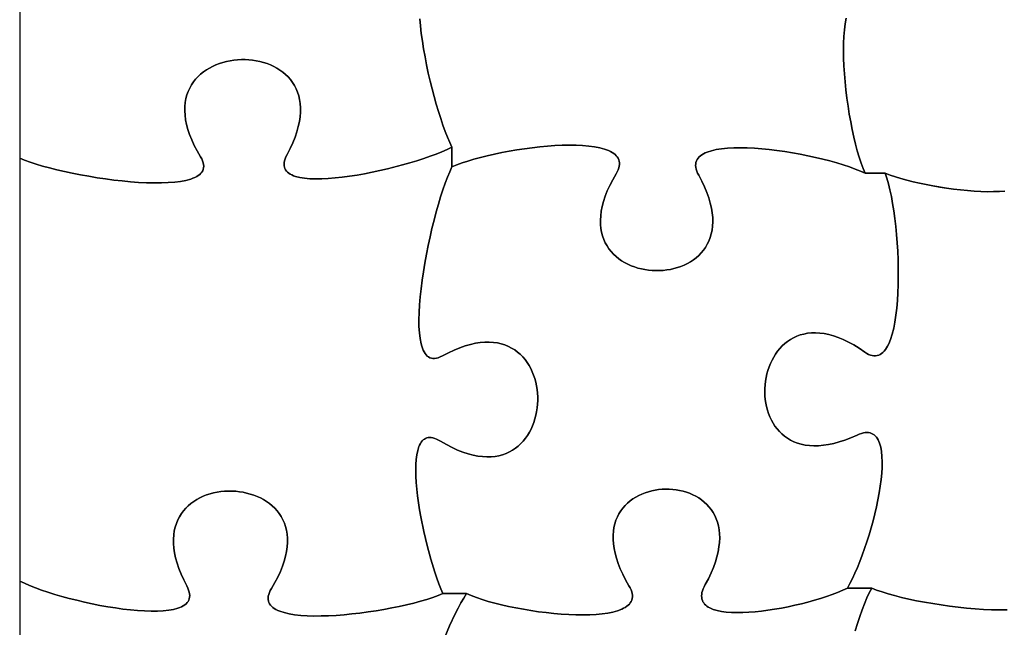
# Model space of a CAD drawing. Units: millimetres. Extents: x 0 to 10, y 0 to 10.
# Drawn here: x 0 to 2.3, y 5.9 to 7.3 of the extents above; entities that cross this region are included whole.
import ezdxf

# ---------------------------------------------------------------- set-up
doc = ezdxf.new("R2010")
doc.units = ezdxf.units.MM

msp = doc.modelspace()

# ---------------------------------------------------------------- linework, layer by layer
at = {"flags": 128}
for points in [[(0.000007, 8), (0.000007, 7)], [(1.021576, 6.979278), (1.032909, 6.98403), (1.045438, 6.98869), (1.05905, 6.993235), (1.07363, 6.997638), (1.089064, 7.001876), (1.105236, 7.005924), (1.122033, 7.009756), (1.139339, 7.013347), (1.157039, 7.016674), (1.17502, 7.01971), (1.193167, 7.022432), (1.211364, 7.024814), (1.229498, 7.026831), (1.247454, 7.028459), (1.265117, 7.029673), (1.282372, 7.030448), (1.299104, 7.030759), (1.3152, 7.030581), (1.330545, 7.029889), (1.345023, 7.028659), (1.358521, 7.026865), (1.370923, 7.024483), (1.382115, 7.021489), (1.391983, 7.017856), (1.396384, 7.015793), (1.400411, 7.01356), (1.404049, 7.011156), (1.407285, 7.008577), (1.410104, 7.00582), (1.412491, 7.002882), (1.414432, 6.999759), (1.415914, 6.996449), (1.41692, 6.992948), (1.417438, 6.989254), (1.417453, 6.985363), (1.416951, 6.981272), (1.415916, 6.976978), (1.414336, 6.972478), (1.412195, 6.967769), (1.409479, 6.962847), (1.401584, 6.948981), (1.394718, 6.935543), (1.388848, 6.922534), (1.38394, 6.909954), (1.379963, 6.897804), (1.376883, 6.886084), (1.374667, 6.874795), (1.373282, 6.863937), (1.372695, 6.853511), (1.372873, 6.843517), (1.373783, 6.833956), (1.375393, 6.824828), (1.377669, 6.816134), (1.380578, 6.807874), (1.384087, 6.800049), (1.388164, 6.79266), (1.392775, 6.785706), (1.397887, 6.779189), (1.403468, 6.773108), (1.409485, 6.767465), (1.415903, 6.76226), (1.422692, 6.757493), (1.429817, 6.753165), (1.437245, 6.749276), (1.444944, 6.745827), (1.452881, 6.742819), (1.461022, 6.740251), (1.469335, 6.738125), (1.477787, 6.736441), (1.486344, 6.735199), (1.494974, 6.7344), (1.503644, 6.734045), (1.512321, 6.734134), (1.520972, 6.734667), (1.529563, 6.735645), (1.538063, 6.737068), (1.546437, 6.738938), (1.554653, 6.741254), (1.562679, 6.744017), (1.57048, 6.747227), (1.578024, 6.750886), (1.585279, 6.754993), (1.592211, 6.759549), (1.598786, 6.764554), (1.604973, 6.77001), (1.610739, 6.775916), (1.616049, 6.782273), (1.620872, 6.789082), (1.625174, 6.796342), (1.628922, 6.804056), (1.632084, 6.812222), (1.634626, 6.820842), (1.636515, 6.829916), (1.637719, 6.839445), (1.638204, 6.849429), (1.637938, 6.859868), (1.636888, 6.870764), (1.63502, 6.882116), (1.632301, 6.893926), (1.628699, 6.906193), (1.624181, 6.918918), (1.618714, 6.932102), (1.612264, 6.945745), (1.604799, 6.959847), (1.602239, 6.96485), (1.600255, 6.969623), (1.598832, 6.97417), (1.597955, 6.978493), (1.59761, 6.982598), (1.597782, 6.986486), (1.598457, 6.990162), (1.599621, 6.99363), (1.601258, 6.996892), (1.603355, 6.999953), (1.605897, 7.002816), (1.60887, 7.005484), (1.612258, 7.007962), (1.616048, 7.010252), (1.620226, 7.012358), (1.624776, 7.014283), (1.634937, 7.017608), (1.646416, 7.020255), (1.659096, 7.022251), (1.672862, 7.023625), (1.687598, 7.024406), (1.70319, 7.024622), (1.71952, 7.024301), (1.736474, 7.023472), (1.753935, 7.022163), (1.771789, 7.020403), (1.789919, 7.01822), (1.808209, 7.015642), (1.826545, 7.012698), (1.844809, 7.009416), (1.862888, 7.005825), (1.880664, 7.001953), (1.898022, 6.997828), (1.914847, 6.993478), (1.931023, 6.988933), (1.946435, 6.984221), (1.960965, 6.979369), (1.9745, 6.974407), (1.986923, 6.969362), (1.998118, 6.964264), (1.99336, 6.975659), (1.988697, 6.988378), (1.984155, 7.0023), (1.979758, 7.0173), (1.975531, 7.033255), (1.971498, 7.050043), (1.967684, 7.06754), (1.964113, 7.085623), (1.96081, 7.10417), (1.957799, 7.123056), (1.955105, 7.142159), (1.952753, 7.161356), (1.950767, 7.180524), (1.949172, 7.199539), (1.947992, 7.218279), (1.947252, 7.23662), (1.946976, 7.254439), (1.947189, 7.271613), (1.947916, 7.28802), (1.949181, 7.303535), (1.951008, 7.318036), (1.953423, 7.3314)], [(1.953423, 7.3314), (1.951008, 7.318036), (1.949181, 7.303535), (1.947916, 7.28802), (1.947189, 7.271613), (1.946976, 7.254439), (1.947252, 7.23662), (1.947992, 7.218279), (1.949172, 7.199539), (1.950767, 7.180524), (1.952753, 7.161356), (1.955105, 7.142159), (1.957799, 7.123056), (1.96081, 7.10417), (1.964113, 7.085623), (1.967684, 7.06754), (1.971498, 7.050043), (1.975531, 7.033255), (1.979758, 7.0173), (1.984155, 7.0023), (1.988697, 6.988378), (1.99336, 6.975659), (1.998118, 6.964264), (2.045965, 6.964264)], [(0.000007, 7), (0.0115, 6.995311), (0.024407, 6.990631), (0.038601, 6.985991), (0.05395, 6.98142), (0.070326, 6.976948), (0.087598, 6.972605), (0.105639, 6.968421), (0.124318, 6.964427), (0.143506, 6.960651), (0.163073, 6.957125), (0.18289, 6.953877), (0.202827, 6.950939), (0.222755, 6.948339), (0.242546, 6.946108), (0.262068, 6.944276), (0.281193, 6.942873), (0.299791, 6.941929), (0.317733, 6.941473), (0.334889, 6.941536), (0.351131, 6.942148), (0.366328, 6.943339), (0.38035, 6.945138), (0.39307, 6.947575), (0.404357, 6.950682), (0.409422, 6.952495), (0.414081, 6.954486), (0.418317, 6.95666), (0.422114, 6.959019), (0.425455, 6.961569), (0.428325, 6.964311), (0.430707, 6.967251), (0.432586, 6.970391), (0.433945, 6.973736), (0.434767, 6.977289), (0.435037, 6.981055), (0.434738, 6.985036), (0.433855, 6.989237), (0.432371, 6.993661), (0.430269, 6.998312), (0.427535, 7.003194), (0.41951, 7.016983), (0.41253, 7.030353), (0.406564, 7.043305), (0.401576, 7.055837), (0.397534, 7.067949), (0.394405, 7.07964), (0.392155, 7.090909), (0.39075, 7.101755), (0.390158, 7.112178), (0.390344, 7.122176), (0.391277, 7.131749), (0.392921, 7.140895), (0.395244, 7.149615), (0.398212, 7.157906), (0.401793, 7.165769), (0.405952, 7.173203), (0.410656, 7.180206), (0.415872, 7.186777), (0.421567, 7.192917), (0.427706, 7.198624), (0.434258, 7.203897), (0.441188, 7.208735), (0.448463, 7.213138), (0.456049, 7.217105), (0.463914, 7.220635), (0.472023, 7.223726), (0.480344, 7.226379), (0.488843, 7.228592), (0.497487, 7.230365), (0.506242, 7.231696), (0.515075, 7.232585), (0.523953, 7.233031), (0.532842, 7.233033), (0.541709, 7.232591), (0.55052, 7.231703), (0.559242, 7.230368), (0.567842, 7.228587), (0.576286, 7.226357), (0.584541, 7.223678), (0.592574, 7.22055), (0.600351, 7.216971), (0.607838, 7.21294), (0.615003, 7.208457), (0.621813, 7.203522), (0.628232, 7.198132), (0.634229, 7.192287), (0.63977, 7.185987), (0.644822, 7.17923), (0.64935, 7.172015), (0.653323, 7.164343), (0.656706, 7.156211), (0.659465, 7.14762), (0.661569, 7.138568), (0.662983, 7.129054), (0.663673, 7.119078), (0.663607, 7.108639), (0.662751, 7.097736), (0.661072, 7.086368), (0.658537, 7.074533), (0.655111, 7.062233), (0.650762, 7.049465), (0.645456, 7.036228), (0.63916, 7.022523), (0.63184, 7.008347), (0.629329, 7.003333), (0.627385, 6.99858), (0.625995, 6.994083), (0.625143, 6.989838), (0.624817, 6.985841), (0.625002, 6.982087), (0.625683, 6.978572), (0.626846, 6.975291), (0.628477, 6.972239), (0.630561, 6.969412), (0.633085, 6.966806), (0.636034, 6.964416), (0.639394, 6.962237), (0.643151, 6.960265), (0.64729, 6.958496), (0.651797, 6.956924), (0.661859, 6.954357), (0.673221, 6.952527), (0.685771, 6.951399), (0.699395, 6.950936), (0.713977, 6.951103), (0.729405, 6.951862), (0.745563, 6.953178), (0.762339, 6.955016), (0.779617, 6.957338), (0.797284, 6.960108), (0.815226, 6.963291), (0.833329, 6.966851), (0.851478, 6.970751), (0.86956, 6.974954), (0.905065, 6.98413), (0.92226, 6.98903), (0.938932, 6.99409), (0.954965, 6.999273), (0.970247, 7.004543), (0.984664, 7.009865), (0.9981, 7.015202), (1.010442, 7.020518), (1.021576, 7.025778), (1.016349, 7.036989), (1.011041, 7.049515), (1.005689, 7.063233), (1.000332, 7.078023), (0.995007, 7.093762), (0.989752, 7.110331), (0.984603, 7.127607), (0.979599, 7.14547), (0.970175, 7.182469), (0.96583, 7.201363), (0.96178, 7.220358), (0.958063, 7.239333), (0.954715, 7.258167), (0.951775, 7.276739), (0.94928, 7.294927), (0.947267, 7.31261), (0.945775, 7.329667)], [(0.945775, 7.329667), (0.947267, 7.31261), (0.94928, 7.294927), (0.951775, 7.276739), (0.954715, 7.258167), (0.958063, 7.239333), (0.96178, 7.220358), (0.96583, 7.201363), (0.970175, 7.182469), (0.979599, 7.14547), (0.984603, 7.127607), (0.989752, 7.110331), (0.995007, 7.093762), (1.000332, 7.078023), (1.005689, 7.063233), (1.011041, 7.049515), (1.016349, 7.036989), (1.021576, 7.025778), (1.021576, 6.979278)], [(0.000007, 6), (0.011133, 5.994713), (0.023496, 5.989405), (0.03698, 5.984111), (0.051469, 5.978864), (0.066848, 5.973698), (0.083, 5.968647), (0.09981, 5.963745), (0.117163, 5.959025), (0.134941, 5.954522), (0.153029, 5.950268), (0.171312, 5.946299), (0.189673, 5.942648), (0.207996, 5.939348), (0.226167, 5.936434), (0.244069, 5.933939), (0.261585, 5.931898), (0.278601, 5.930343), (0.295, 5.929309), (0.310667, 5.92883), (0.325485, 5.92894), (0.339339, 5.929672), (0.352113, 5.93106), (0.363692, 5.933138), (0.373958, 5.935939), (0.378563, 5.937622), (0.382797, 5.939499), (0.386645, 5.941573), (0.390093, 5.94385), (0.393125, 5.946333), (0.395729, 5.949026), (0.397888, 5.951935), (0.39959, 5.955062), (0.400818, 5.958412), (0.40156, 5.96199), (0.401799, 5.9658), (0.401523, 5.969846), (0.400716, 5.974132), (0.399363, 5.978662), (0.397451, 5.983441), (0.394965, 5.988472), (0.387707, 6.00268), (0.381463, 6.016413), (0.376202, 6.029674), (0.37189, 6.042461), (0.368494, 6.054778), (0.365981, 6.066623), (0.364317, 6.078), (0.363469, 6.088908), (0.363405, 6.099348), (0.36409, 6.109323), (0.365492, 6.118831), (0.367578, 6.127875), (0.370314, 6.136456), (0.373667, 6.144574), (0.377605, 6.15223), (0.382093, 6.159426), (0.387099, 6.166163), (0.39259, 6.17244), (0.398531, 6.178261), (0.404891, 6.183624), (0.411636, 6.188532), (0.418733, 6.192985), (0.426148, 6.196985), (0.433849, 6.200532), (0.441802, 6.203627), (0.449974, 6.206272), (0.458332, 6.208466), (0.466842, 6.210212), (0.475472, 6.211511), (0.484189, 6.212362), (0.492959, 6.212768), (0.501748, 6.212729), (0.510525, 6.212246), (0.519255, 6.211321), (0.527905, 6.209953), (0.536443, 6.208145), (0.544835, 6.205897), (0.553048, 6.20321), (0.561048, 6.200085), (0.568803, 6.196523), (0.57628, 6.192525), (0.583444, 6.188092), (0.590264, 6.183226), (0.596705, 6.177926), (0.602735, 6.172194), (0.608321, 6.166032), (0.613429, 6.159439), (0.618026, 6.152418), (0.622079, 6.144968), (0.625554, 6.137091), (0.62842, 6.128788), (0.630641, 6.12006), (0.632186, 6.110908), (0.633021, 6.101333), (0.633112, 6.091336), (0.632428, 6.080918), (0.630934, 6.070079), (0.628597, 6.058821), (0.625384, 6.047146), (0.621262, 6.035052), (0.616198, 6.022543), (0.610159, 6.009619), (0.603111, 5.99628), (0.595021, 5.982528), (0.592248, 5.977653), (0.590079, 5.972996), (0.588497, 5.968553), (0.587487, 5.964322), (0.587034, 5.960298), (0.587124, 5.956479), (0.58774, 5.95286), (0.588868, 5.94944), (0.590493, 5.946214), (0.592598, 5.943179), (0.59517, 5.940332), (0.598193, 5.937669), (0.601651, 5.935188), (0.605531, 5.932884), (0.609815, 5.930754), (0.61449, 5.928795), (0.624949, 5.925378), (0.636787, 5.922604), (0.649883, 5.920447), (0.664114, 5.91888), (0.67936, 5.917877), (0.695499, 5.917411), (0.71241, 5.917454), (0.72997, 5.917981), (0.74806, 5.918964), (0.766557, 5.920377), (0.78534, 5.922193), (0.804287, 5.924384), (0.823277, 5.926926), (0.842189, 5.929789), (0.860901, 5.932949), (0.879292, 5.936377), (0.897241, 5.940048), (0.914625, 5.943934), (0.931324, 5.948009), (0.947215, 5.952246), (0.962179, 5.956618), (0.976092, 5.961099), (0.988835, 5.965661), (1.000285, 5.970278), (0.995529, 5.981559), (0.990739, 5.993886), (0.985948, 6.007156), (0.981189, 6.021263), (0.971898, 6.051569), (0.963132, 6.083967), (0.955153, 6.117618), (0.948226, 6.151685), (0.94524, 6.168612), (0.942615, 6.185328), (0.940385, 6.201729), (0.938583, 6.21771), (0.937242, 6.233166), (0.936396, 6.247993), (0.936076, 6.262085), (0.936316, 6.275338), (0.937148, 6.287647), (0.938607, 6.298907), (0.940725, 6.309013), (0.943535, 6.317862), (0.945209, 6.321781), (0.947069, 6.325347), (0.949119, 6.328546), (0.951362, 6.331365), (0.953803, 6.33379), (0.956445, 6.335809), (0.959294, 6.337409), (0.962353, 6.338577), (0.965626, 6.339299), (0.969117, 6.339562), (0.972831, 6.339354), (0.976772, 6.338661), (0.980943, 6.33747), (0.985349, 6.335768), (0.989994, 6.333541), (0.994882, 6.330778), (1.008703, 6.322808), (1.022102, 6.31588), (1.035078, 6.309958), (1.047631, 6.305011), (1.059759, 6.301004), (1.071462, 6.297905), (1.08274, 6.29568), (1.093592, 6.294297), (1.104016, 6.29372), (1.114012, 6.293919), (1.123581, 6.294858), (1.13272, 6.296506), (1.141429, 6.298828), (1.149707, 6.301791), (1.157555, 6.305363), (1.16497, 6.309509), (1.171953, 6.314197), (1.178502, 6.319393), (1.184617, 6.325065), (1.190298, 6.331178), (1.195543, 6.3377), (1.200352, 6.344597), (1.204723, 6.351836), (1.208658, 6.359384), (1.212154, 6.367207), (1.215211, 6.375272), (1.217828, 6.383547), (1.220005, 6.391997), (1.221741, 6.400589), (1.223035, 6.409291), (1.223887, 6.418069), (1.224295, 6.426889), (1.22426, 6.435718), (1.223779, 6.444524), (1.222854, 6.453273), (1.221482, 6.461931), (1.219664, 6.470465), (1.217399, 6.478842), (1.214685, 6.487029), (1.211522, 6.494993), (1.20791, 6.5027), (1.203848, 6.510117), (1.199335, 6.51721), (1.19437, 6.523947), (1.188952, 6.530294), (1.183082, 6.536219), (1.176758, 6.541686), (1.16998, 6.546664), (1.162746, 6.55112), (1.155056, 6.555019), (1.14691, 6.558329), (1.138307, 6.561016), (1.129246, 6.563047), (1.119726, 6.564389), (1.109747, 6.565008), (1.099307, 6.564872), (1.088407, 6.563947), (1.077046, 6.562199), (1.065222, 6.559596), (1.052935, 6.556104), (1.040185, 6.55169), (1.026971, 6.546321), (1.013291, 6.539963), (0.999146, 6.532583), (0.994146, 6.530091), (0.989415, 6.528249), (0.984946, 6.52704), (0.980737, 6.526446), (0.976781, 6.526451), (0.973075, 6.527038), (0.969613, 6.52819), (0.966391, 6.529891), (0.963403, 6.532123), (0.960646, 6.534869), (0.958114, 6.538113), (0.955803, 6.541838), (0.953707, 6.546027), (0.951823, 6.550663), (0.950145, 6.555728), (0.948668, 6.561207), (0.946301, 6.573338), (0.944683, 6.586918), (0.943776, 6.601814), (0.943542, 6.61789), (0.943943, 6.635011), (0.94494, 6.653042), (0.946497, 6.671849), (0.948575, 6.691295), (0.951135, 6.711246), (0.95414, 6.731568), (0.957551, 6.752124), (0.961331, 6.77278), (0.965441, 6.7934), (0.969844, 6.813851), (0.974501, 6.833996), (0.979374, 6.853701), (0.984426, 6.87283), (0.989617, 6.891248), (0.994911, 6.908822), (1.000268, 6.925414), (1.005652, 6.940891), (1.011023, 6.955118), (1.016344, 6.967958), (1.021576, 6.979278), (1.021576, 7.025778), (1.010442, 7.020518), (0.9981, 7.015202), (0.984664, 7.009865), (0.970247, 7.004543), (0.954965, 6.999273), (0.938932, 6.99409), (0.92226, 6.98903), (0.905065, 6.98413), (0.88746, 6.979426), (0.86956, 6.974954), (0.851478, 6.970751), (0.833329, 6.966851), (0.815226, 6.963291), (0.797284, 6.960108), (0.779617, 6.957338), (0.762339, 6.955016), (0.745563, 6.953178), (0.729405, 6.951862), (0.713977, 6.951103), (0.699395, 6.950936), (0.685771, 6.951399), (0.673221, 6.952527), (0.661859, 6.954357), (0.651797, 6.956924), (0.64729, 6.958496), (0.643151, 6.960265), (0.639394, 6.962237), (0.636034, 6.964416), (0.633085, 6.966806), (0.630561, 6.969412), (0.628477, 6.972239), (0.626846, 6.975291), (0.625683, 6.978572), (0.625002, 6.982087), (0.624817, 6.985841), (0.625143, 6.989838), (0.625995, 6.994083), (0.627385, 6.99858), (0.629329, 7.003333), (0.63184, 7.008347), (0.63916, 7.022523), (0.645456, 7.036228), (0.650762, 7.049465), (0.655111, 7.062233), (0.658537, 7.074533), (0.661072, 7.086368), (0.662751, 7.097736), (0.663607, 7.108639), (0.663673, 7.119078), (0.662983, 7.129054), (0.661569, 7.138568), (0.659465, 7.14762), (0.656706, 7.156211), (0.653323, 7.164343), (0.64935, 7.172015), (0.644822, 7.17923), (0.63977, 7.185987), (0.634229, 7.192287), (0.628232, 7.198132), (0.621813, 7.203522), (0.615003, 7.208457), (0.607838, 7.21294), (0.600351, 7.216971), (0.592574, 7.22055), (0.584541, 7.223678), (0.576286, 7.226357), (0.567842, 7.228587), (0.559242, 7.230368), (0.55052, 7.231703), (0.541709, 7.232591), (0.532842, 7.233033), (0.523953, 7.233031), (0.515075, 7.232585), (0.506242, 7.231696), (0.497487, 7.230365), (0.488843, 7.228592), (0.480344, 7.226379), (0.472023, 7.223726), (0.463914, 7.220635), (0.456049, 7.217105), (0.448463, 7.213138), (0.441188, 7.208735), (0.434258, 7.203897), (0.427706, 7.198624), (0.421567, 7.192917), (0.415872, 7.186777), (0.410656, 7.180206), (0.405952, 7.173203), (0.401793, 7.165769), (0.398212, 7.157906), (0.395244, 7.149615), (0.392921, 7.140895), (0.391277, 7.131749), (0.390344, 7.122176), (0.390158, 7.112178), (0.39075, 7.101755), (0.392155, 7.090909), (0.394405, 7.07964), (0.397534, 7.067949), (0.401576, 7.055837), (0.406564, 7.043305), (0.41253, 7.030353), (0.41951, 7.016983), (0.427535, 7.003194), (0.430269, 6.998312), (0.432371, 6.993661), (0.433855, 6.989237), (0.434738, 6.985036), (0.435037, 6.981055), (0.434767, 6.977289), (0.433945, 6.973736), (0.432586, 6.970391), (0.430707, 6.967251), (0.428325, 6.964311), (0.425455, 6.961569), (0.422114, 6.959019), (0.418317, 6.95666), (0.414081, 6.954486), (0.409422, 6.952495), (0.404357, 6.950682), (0.39307, 6.947575), (0.38035, 6.945138), (0.366328, 6.943339), (0.351131, 6.942148), (0.334889, 6.941536), (0.317733, 6.941473), (0.299791, 6.941929), (0.281193, 6.942873), (0.262068, 6.944276), (0.242546, 6.946108), (0.222755, 6.948339), (0.202827, 6.950939), (0.18289, 6.953877), (0.163073, 6.957125), (0.143506, 6.960651), (0.124318, 6.964427), (0.105639, 6.968421), (0.087598, 6.972605), (0.070326, 6.976948), (0.05395, 6.98142), (0.038601, 6.985991), (0.024407, 6.990631), (0.0115, 6.995311), (0.000007, 7), (0.000007, 6)], [(1.055715, 5.970278), (1.067035, 5.965525), (1.079531, 5.960876), (1.093092, 5.956356), (1.107604, 5.951987), (1.122954, 5.947795), (1.139028, 5.943802), (1.155713, 5.940034), (1.172896, 5.936515), (1.190464, 5.933267), (1.208302, 5.930315), (1.226299, 5.927684), (1.24434, 5.925397), (1.262312, 5.923478), (1.280103, 5.921952), (1.297598, 5.920842), (1.314684, 5.920172), (1.331249, 5.919966), (1.347178, 5.920249), (1.362359, 5.921044), (1.376678, 5.922376), (1.390022, 5.924267), (1.402278, 5.926744), (1.413332, 5.929828), (1.423071, 5.933545), (1.427412, 5.935649), (1.431382, 5.937919), (1.434966, 5.940359), (1.438151, 5.942973), (1.440922, 5.945762), (1.443265, 5.948731), (1.445166, 5.951882), (1.446611, 5.955218), (1.447586, 5.958742), (1.448076, 5.962457), (1.448067, 5.966367), (1.447546, 5.970473), (1.446498, 5.97478), (1.444908, 5.97929), (1.442763, 5.984006), (1.440049, 5.988931), (1.432153, 6.002803), (1.425264, 6.016245), (1.41935, 6.029259), (1.414378, 6.041841), (1.410316, 6.053993), (1.407133, 6.065714), (1.404795, 6.077004), (1.40327, 6.087861), (1.402526, 6.098285), (1.402531, 6.108277), (1.403253, 6.117835), (1.404659, 6.126959), (1.406717, 6.135648), (1.409395, 6.143903), (1.41266, 6.151722), (1.41648, 6.159105), (1.420823, 6.166051), (1.425657, 6.172561), (1.430949, 6.178634), (1.436667, 6.184268), (1.442779, 6.189465), (1.449253, 6.194222), (1.456055, 6.198541), (1.463155, 6.202419), (1.470519, 6.205858), (1.478116, 6.208856), (1.485913, 6.211412), (1.493878, 6.213528), (1.501979, 6.215201), (1.510182, 6.216431), (1.518457, 6.217219), (1.526771, 6.217562), (1.535091, 6.217463), (1.543385, 6.216918), (1.551622, 6.215929), (1.559768, 6.214494), (1.567791, 6.212613), (1.57566, 6.210286), (1.583341, 6.207513), (1.590803, 6.204292), (1.598014, 6.200623), (1.60494, 6.196506), (1.61155, 6.19194), (1.617812, 6.186925), (1.623693, 6.181461), (1.629161, 6.175546), (1.634183, 6.169181), (1.638728, 6.162364), (1.642763, 6.155096), (1.646256, 6.147376), (1.649175, 6.139204), (1.651487, 6.130578), (1.65316, 6.1215), (1.654161, 6.111967), (1.654459, 6.10198), (1.654022, 6.091538), (1.652816, 6.08064), (1.65081, 6.069287), (1.647971, 6.057478), (1.644268, 6.045211), (1.639667, 6.032488), (1.634137, 6.019307), (1.627645, 6.005667), (1.62016, 5.991569), (1.617555, 5.986566), (1.615445, 5.981788), (1.613817, 5.977231), (1.612659, 5.972892), (1.61196, 5.968768), (1.611708, 5.964855), (1.61189, 5.961149), (1.612496, 5.957649), (1.613512, 5.954349), (1.614928, 5.951247), (1.616732, 5.948339), (1.618911, 5.945622), (1.621455, 5.943092), (1.62435, 5.940747), (1.627585, 5.938582), (1.631149, 5.936595), (1.639214, 5.933139), (1.64845, 5.930353), (1.658762, 5.928207), (1.670057, 5.926677), (1.682238, 5.925734), (1.695211, 5.925352), (1.708882, 5.925504), (1.723156, 5.926161), (1.737938, 5.927299), (1.753133, 5.928888), (1.768647, 5.930903), (1.784385, 5.933316), (1.800251, 5.9361), (1.816153, 5.939228), (1.831993, 5.942673), (1.847679, 5.946407), (1.863115, 5.950405), (1.878207, 5.954638), (1.892859, 5.95908), (1.906977, 5.963704), (1.920467, 5.968482), (1.933233, 5.973387), (1.94518, 5.978393), (1.956215, 5.983472), (1.962142, 5.994162), (1.968095, 6.005912), (1.974038, 6.01862), (1.979935, 6.032183), (1.98575, 6.0465), (1.991447, 6.061468), (1.996989, 6.076987), (2.00234, 6.092953), (2.007464, 6.109265), (2.012325, 6.125821), (2.016886, 6.142519), (2.021111, 6.159257), (2.024965, 6.175933), (2.02841, 6.192445), (2.031411, 6.208691), (2.033931, 6.224569), (2.035934, 6.239978), (2.037384, 6.254814), (2.038244, 6.268977), (2.038479, 6.282363), (2.038052, 6.294872), (2.036927, 6.306401), (2.035068, 6.316849), (2.032438, 6.326113), (2.030823, 6.330269), (2.029001, 6.334091), (2.026969, 6.337566), (2.024722, 6.340682), (2.022255, 6.343425), (2.019563, 6.345783), (2.016642, 6.347743), (2.013489, 6.349292), (2.010097, 6.350418), (2.006463, 6.351108), (2.002582, 6.351349), (1.998449, 6.351128), (1.99406, 6.350434), (1.989411, 6.349251), (1.984496, 6.34757), (1.979312, 6.345375), (1.964684, 6.339002), (1.950591, 6.333608), (1.937031, 6.329161), (1.924, 6.325628), (1.911496, 6.322977), (1.899515, 6.321173), (1.888055, 6.320185), (1.877112, 6.319979), (1.866684, 6.320523), (1.856767, 6.321783), (1.847358, 6.323727), (1.838455, 6.326321), (1.830055, 6.329533), (1.822153, 6.33333), (1.814749, 6.337679), (1.807837, 6.342548), (1.801416, 6.347902), (1.795482, 6.353709), (1.790033, 6.359937), (1.785065, 6.366552), (1.780575, 6.373522), (1.77656, 6.380813), (1.773018, 6.388393), (1.769945, 6.396229), (1.767338, 6.404287), (1.765195, 6.412536), (1.763512, 6.420941), (1.762286, 6.429471), (1.761514, 6.438092), (1.761194, 6.446771), (1.761321, 6.455475), (1.761894, 6.464172), (1.762909, 6.472828), (1.764363, 6.481411), (1.766254, 6.489888), (1.768577, 6.498226), (1.771331, 6.506391), (1.774511, 6.514352), (1.778116, 6.522074), (1.782142, 6.529526), (1.786586, 6.536674), (1.791445, 6.543485), (1.796716, 6.549927), (1.802396, 6.555966), (1.808482, 6.56157), (1.814971, 6.566705), (1.82186, 6.571339), (1.829146, 6.575439), (1.836827, 6.578973), (1.844898, 6.581906), (1.853357, 6.584206), (1.862201, 6.58584), (1.871426, 6.586776), (1.881031, 6.58698), (1.891012, 6.58642), (1.901366, 6.585062), (1.912089, 6.582874), (1.923179, 6.579822), (1.934634, 6.575874), (1.946449, 6.570998), (1.958621, 6.565159), (1.971149, 6.558325), (1.984029, 6.550464), (1.997257, 6.541542), (2.001961, 6.538488), (2.006501, 6.536076), (2.010878, 6.53429), (2.015096, 6.533113), (2.019155, 6.53253), (2.023058, 6.532524), (2.026806, 6.533078), (2.030402, 6.534177), (2.033846, 6.535805), (2.037142, 6.537944), (2.04029, 6.54058), (2.043294, 6.543695), (2.046154, 6.547274), (2.048873, 6.5513), (2.051452, 6.555757), (2.053893, 6.560629), (2.05837, 6.571552), (2.062319, 6.58394), (2.065755, 6.597662), (2.068693, 6.61259), (2.071147, 6.628592), (2.073134, 6.64554), (2.074667, 6.663303), (2.075762, 6.681752), (2.076434, 6.700756), (2.076698, 6.720187), (2.07657, 6.739914), (2.076063, 6.759808), (2.075193, 6.779738), (2.073975, 6.799575), (2.072424, 6.819189), (2.070556, 6.83845), (2.068384, 6.857229), (2.065925, 6.875395), (2.063193, 6.892819), (2.060203, 6.909371), (2.05697, 6.924921), (2.05351, 6.93934), (2.049836, 6.952498), (2.045965, 6.964264), (1.998118, 6.964264), (1.986923, 6.969362), (1.9745, 6.974407), (1.960965, 6.979369), (1.946435, 6.984221), (1.931023, 6.988933), (1.914847, 6.993478), (1.898022, 6.997828), (1.880664, 7.001953), (1.862888, 7.005825), (1.844809, 7.009416), (1.826545, 7.012698), (1.808209, 7.015642), (1.789919, 7.01822), (1.771789, 7.020403), (1.753935, 7.022163), (1.736474, 7.023472), (1.71952, 7.024301), (1.70319, 7.024622), (1.687598, 7.024406), (1.672862, 7.023625), (1.659096, 7.022251), (1.646416, 7.020255), (1.634937, 7.017608), (1.624776, 7.014283), (1.620226, 7.012358), (1.616048, 7.010252), (1.612258, 7.007962), (1.60887, 7.005484), (1.605897, 7.002816), (1.603355, 6.999953), (1.601258, 6.996892), (1.599621, 6.99363), (1.598457, 6.990162), (1.597782, 6.986486), (1.59761, 6.982598), (1.597955, 6.978493), (1.598832, 6.97417), (1.600255, 6.969623), (1.602239, 6.96485), (1.604799, 6.959847), (1.612264, 6.945745), (1.618714, 6.932102), (1.624181, 6.918918), (1.628699, 6.906193), (1.632301, 6.893926), (1.63502, 6.882116), (1.636888, 6.870764), (1.637938, 6.859868), (1.638204, 6.849429), (1.637719, 6.839445), (1.636515, 6.829916), (1.634626, 6.820842), (1.632084, 6.812222), (1.628922, 6.804056), (1.625174, 6.796342), (1.620872, 6.789082), (1.616049, 6.782273), (1.610739, 6.775916), (1.604973, 6.77001), (1.598786, 6.764554), (1.592211, 6.759549), (1.585279, 6.754993), (1.578024, 6.750886), (1.57048, 6.747227), (1.562679, 6.744017), (1.554653, 6.741254), (1.546437, 6.738938), (1.538063, 6.737068), (1.529563, 6.735645), (1.520972, 6.734667), (1.512321, 6.734134), (1.503644, 6.734045), (1.494974, 6.7344), (1.486344, 6.735199), (1.477787, 6.736441), (1.469335, 6.738125), (1.461022, 6.740251), (1.452881, 6.742819), (1.444944, 6.745827), (1.437245, 6.749276), (1.429817, 6.753165), (1.422692, 6.757493), (1.415903, 6.76226), (1.409485, 6.767465), (1.403468, 6.773108), (1.397887, 6.779189), (1.392775, 6.785706), (1.388164, 6.79266), (1.384087, 6.800049), (1.380578, 6.807874), (1.377669, 6.816134), (1.375393, 6.824828), (1.373783, 6.833956), (1.372873, 6.843517), (1.372695, 6.853511), (1.373282, 6.863937), (1.374667, 6.874795), (1.376883, 6.886084), (1.379963, 6.897804), (1.38394, 6.909954), (1.388848, 6.922534), (1.394718, 6.935543), (1.401584, 6.948981), (1.409479, 6.962847), (1.412195, 6.967769), (1.414336, 6.972478), (1.415916, 6.976978), (1.416951, 6.981272), (1.417453, 6.985363), (1.417438, 6.989254), (1.41692, 6.992948), (1.415914, 6.996449), (1.414432, 6.999759), (1.412491, 7.002882), (1.410104, 7.00582), (1.407285, 7.008577), (1.404049, 7.011156), (1.400411, 7.01356), (1.396384, 7.015793), (1.391983, 7.017856), (1.382115, 7.021489), (1.370923, 7.024483), (1.358521, 7.026865), (1.345023, 7.028659), (1.330545, 7.029889), (1.3152, 7.030581), (1.299104, 7.030759), (1.282372, 7.030448), (1.265117, 7.029673), (1.247454, 7.028459), (1.229498, 7.026831), (1.211364, 7.024814), (1.193167, 7.022432), (1.17502, 7.01971), (1.157039, 7.016674), (1.139339, 7.013347), (1.122033, 7.009756), (1.105236, 7.005924), (1.089064, 7.001876), (1.07363, 6.997638), (1.05905, 6.993235), (1.045438, 6.98869), (1.032909, 6.98403), (1.021576, 6.979278), (1.016344, 6.967958), (1.011023, 6.955118), (1.005652, 6.940891), (1.000268, 6.925414), (0.994911, 6.908822), (0.989617, 6.891248), (0.984426, 6.87283), (0.979374, 6.853701), (0.974501, 6.833996), (0.969844, 6.813851), (0.965441, 6.7934), (0.961331, 6.77278), (0.957551, 6.752124), (0.95414, 6.731568), (0.951135, 6.711246), (0.948575, 6.691295), (0.946497, 6.671849), (0.94494, 6.653042), (0.943943, 6.635011), (0.943542, 6.61789), (0.943776, 6.601814), (0.944683, 6.586918), (0.946301, 6.573338), (0.948668, 6.561207), (0.950145, 6.555728), (0.951823, 6.550663), (0.953707, 6.546027), (0.955803, 6.541838), (0.958114, 6.538113), (0.960646, 6.534869), (0.963403, 6.532123), (0.966391, 6.529891), (0.969613, 6.52819), (0.973075, 6.527038), (0.976781, 6.526451), (0.980737, 6.526446), (0.984946, 6.52704), (0.989415, 6.528249), (0.994146, 6.530091), (0.999146, 6.532583), (1.013291, 6.539963), (1.026971, 6.546321), (1.040185, 6.55169), (1.052935, 6.556104), (1.065222, 6.559596), (1.077046, 6.562199), (1.088407, 6.563947), (1.099307, 6.564872), (1.109747, 6.565008), (1.119726, 6.564389), (1.129246, 6.563047), (1.138307, 6.561016), (1.14691, 6.558329), (1.155056, 6.555019), (1.162746, 6.55112), (1.16998, 6.546664), (1.176758, 6.541686), (1.183082, 6.536219), (1.188952, 6.530294), (1.19437, 6.523947), (1.199335, 6.51721), (1.203848, 6.510117), (1.20791, 6.5027), (1.211522, 6.494993), (1.214685, 6.487029), (1.217399, 6.478842), (1.219664, 6.470465), (1.221482, 6.461931), (1.222854, 6.453273), (1.223779, 6.444524), (1.22426, 6.435718), (1.224295, 6.426889), (1.223887, 6.418069), (1.223035, 6.409291), (1.221741, 6.400589), (1.220005, 6.391997), (1.217828, 6.383547), (1.215211, 6.375272), (1.212154, 6.367207), (1.208658, 6.359384), (1.204723, 6.351836), (1.200352, 6.344597), (1.195543, 6.3377), (1.190298, 6.331178), (1.184617, 6.325065), (1.178502, 6.319393), (1.171953, 6.314197), (1.16497, 6.309509), (1.157555, 6.305363), (1.149707, 6.301791), (1.141429, 6.298828), (1.13272, 6.296506), (1.123581, 6.294858), (1.114012, 6.293919), (1.104016, 6.29372), (1.093592, 6.294297), (1.08274, 6.29568), (1.071462, 6.297905), (1.059759, 6.301004), (1.047631, 6.305011), (1.035078, 6.309958), (1.022102, 6.31588), (1.008703, 6.322808), (0.994882, 6.330778), (0.989994, 6.333541), (0.985349, 6.335768), (0.980943, 6.33747), (0.976772, 6.338661), (0.972831, 6.339354), (0.969117, 6.339562), (0.965626, 6.339299), (0.962353, 6.338577), (0.959294, 6.337409), (0.956445, 6.335809), (0.953803, 6.33379), (0.951362, 6.331365), (0.949119, 6.328546), (0.947069, 6.325347), (0.945209, 6.321781), (0.943535, 6.317862), (0.940725, 6.309013), (0.938607, 6.298907), (0.937148, 6.287647), (0.936316, 6.275338), (0.936076, 6.262085), (0.936396, 6.247993), (0.937242, 6.233166), (0.938583, 6.21771), (0.940385, 6.201729), (0.942615, 6.185328), (0.94524, 6.168612), (0.948226, 6.151685), (0.955153, 6.117618), (0.963132, 6.083967), (0.971898, 6.051569), (0.981189, 6.021263), (0.985948, 6.007156), (0.990739, 5.993886), (0.995529, 5.981559), (1.000285, 5.970278), (1.055715, 5.970278)], [(2.328779, 6.922326), (2.315505, 6.921342), (2.301487, 6.920842), (2.286826, 6.920804), (2.271622, 6.921204), (2.255973, 6.922019), (2.239979, 6.923228), (2.223741, 6.924806), (2.207356, 6.926731), (2.190925, 6.92898), (2.158323, 6.934359), (2.12673, 6.94076), (2.11156, 6.944286), (2.096942, 6.947999), (2.082973, 6.951877), (2.069755, 6.955895), (2.057386, 6.960032), (2.045965, 6.964264), (2.049836, 6.952498), (2.05351, 6.93934), (2.05697, 6.924921), (2.060203, 6.909371), (2.063193, 6.892819), (2.065925, 6.875395), (2.068384, 6.857229), (2.070556, 6.83845), (2.072424, 6.819189), (2.073975, 6.799575), (2.075193, 6.779738), (2.076063, 6.759808), (2.07657, 6.739914), (2.076698, 6.720187), (2.076434, 6.700756), (2.075762, 6.681752), (2.074667, 6.663303), (2.073134, 6.64554), (2.071147, 6.628592), (2.068693, 6.61259), (2.065755, 6.597662), (2.062319, 6.58394), (2.05837, 6.571552), (2.053893, 6.560629), (2.051452, 6.555757), (2.048873, 6.5513), (2.046154, 6.547274), (2.043294, 6.543695), (2.04029, 6.54058), (2.037142, 6.537944), (2.033846, 6.535805), (2.030402, 6.534177), (2.026806, 6.533078), (2.023058, 6.532524), (2.019155, 6.53253), (2.015096, 6.533113), (2.010878, 6.53429), (2.006501, 6.536076), (2.001961, 6.538488), (1.997257, 6.541542), (1.984029, 6.550464), (1.971149, 6.558325), (1.958621, 6.565159), (1.946449, 6.570998), (1.934634, 6.575874), (1.923179, 6.579822), (1.912089, 6.582874), (1.901366, 6.585062), (1.891012, 6.58642), (1.881031, 6.58698), (1.871426, 6.586776), (1.862201, 6.58584), (1.853357, 6.584206), (1.844898, 6.581906), (1.836827, 6.578973), (1.829146, 6.575439), (1.82186, 6.571339), (1.814971, 6.566705), (1.808482, 6.56157), (1.802396, 6.555966), (1.796716, 6.549927), (1.791445, 6.543485), (1.786586, 6.536674), (1.782142, 6.529526), (1.778116, 6.522074), (1.774511, 6.514352), (1.771331, 6.506391), (1.768577, 6.498226), (1.766254, 6.489888), (1.764363, 6.481411), (1.762909, 6.472828), (1.761894, 6.464172), (1.761321, 6.455475), (1.761194, 6.446771), (1.761514, 6.438092), (1.762286, 6.429471), (1.763512, 6.420941), (1.765195, 6.412536), (1.767338, 6.404287), (1.769945, 6.396229), (1.773018, 6.388393), (1.77656, 6.380813), (1.780575, 6.373522), (1.785065, 6.366552), (1.790033, 6.359937), (1.795482, 6.353709), (1.801416, 6.347902), (1.807837, 6.342548), (1.814749, 6.337679), (1.822153, 6.33333), (1.830055, 6.329533), (1.838455, 6.326321), (1.847358, 6.323727), (1.856767, 6.321783), (1.866684, 6.320523), (1.877112, 6.319979), (1.888055, 6.320185), (1.899515, 6.321173), (1.911496, 6.322977), (1.924, 6.325628), (1.937031, 6.329161), (1.950591, 6.333608), (1.964684, 6.339002), (1.979312, 6.345375), (1.984496, 6.34757), (1.989411, 6.349251), (1.99406, 6.350434), (1.998449, 6.351128), (2.002582, 6.351349), (2.006463, 6.351108), (2.010097, 6.350418), (2.013489, 6.349292), (2.016642, 6.347743), (2.019563, 6.345783), (2.022255, 6.343425), (2.024722, 6.340682), (2.026969, 6.337566), (2.029001, 6.334091), (2.030823, 6.330269), (2.032438, 6.326113), (2.035068, 6.316849), (2.036927, 6.306401), (2.038052, 6.294872), (2.038479, 6.282363), (2.038244, 6.268977), (2.037384, 6.254814), (2.035934, 6.239978), (2.033931, 6.224569), (2.031411, 6.208691), (2.02841, 6.192445), (2.024965, 6.175933), (2.021111, 6.159257), (2.016886, 6.142519), (2.012325, 6.125821), (2.007464, 6.109265), (2.00234, 6.092953), (1.996989, 6.076987), (1.991447, 6.061468), (1.98575, 6.0465), (1.979935, 6.032183), (1.974038, 6.01862), (1.968095, 6.005912), (1.962142, 5.994162), (1.956215, 5.983472), (2.013701, 5.983472)], [(2.045965, 6.964264), (2.057386, 6.960032), (2.069755, 6.955895), (2.082973, 6.951877), (2.096942, 6.947999), (2.11156, 6.944286), (2.12673, 6.94076), (2.158323, 6.934359), (2.174548, 6.93153), (2.190925, 6.92898), (2.207356, 6.926731), (2.223741, 6.924806), (2.239979, 6.923228), (2.255973, 6.922019), (2.271622, 6.921204), (2.286826, 6.920804), (2.301487, 6.920842), (2.315505, 6.921342), (2.328779, 6.922326)], [(1.975007, 5.882216), (1.980293, 5.899503), (1.985719, 5.916053), (1.99125, 5.931745), (1.996849, 5.946455), (2.002482, 5.960061), (2.008111, 5.972441), (2.013701, 5.983472), (1.956215, 5.983472), (1.94518, 5.978393), (1.933233, 5.973387), (1.920467, 5.968482), (1.906977, 5.963704), (1.892859, 5.95908), (1.878207, 5.954638), (1.863115, 5.950405), (1.847679, 5.946407), (1.831993, 5.942673), (1.816153, 5.939228), (1.800251, 5.9361), (1.784385, 5.933316), (1.768647, 5.930903), (1.753133, 5.928888), (1.737938, 5.927299), (1.723156, 5.926161), (1.708882, 5.925504), (1.695211, 5.925352), (1.682238, 5.925734), (1.670057, 5.926677), (1.658762, 5.928207), (1.64845, 5.930353), (1.639214, 5.933139), (1.631149, 5.936595), (1.627585, 5.938582), (1.62435, 5.940747), (1.621455, 5.943092), (1.618911, 5.945622), (1.616732, 5.948339), (1.614928, 5.951247), (1.613512, 5.954349), (1.612496, 5.957649), (1.61189, 5.961149), (1.611708, 5.964855), (1.61196, 5.968768), (1.612659, 5.972892), (1.613817, 5.977231), (1.615445, 5.981788), (1.617555, 5.986566), (1.62016, 5.991569), (1.627645, 6.005667), (1.634137, 6.019307), (1.639667, 6.032488), (1.644268, 6.045211), (1.647971, 6.057478), (1.65081, 6.069287), (1.652816, 6.08064), (1.654022, 6.091538), (1.654459, 6.10198), (1.654161, 6.111967), (1.65316, 6.1215), (1.651487, 6.130578), (1.649175, 6.139204), (1.646256, 6.147376), (1.642763, 6.155096), (1.638728, 6.162364), (1.634183, 6.169181), (1.629161, 6.175546), (1.623693, 6.181461), (1.617812, 6.186925), (1.61155, 6.19194), (1.60494, 6.196506), (1.598014, 6.200623), (1.590803, 6.204292), (1.583341, 6.207513), (1.57566, 6.210286), (1.567791, 6.212613), (1.559768, 6.214494), (1.551622, 6.215929), (1.543385, 6.216918), (1.535091, 6.217463), (1.526771, 6.217562), (1.518457, 6.217219), (1.510182, 6.216431), (1.501979, 6.215201), (1.493878, 6.213528), (1.485913, 6.211412), (1.478116, 6.208856), (1.470519, 6.205858), (1.463155, 6.202419), (1.456055, 6.198541), (1.449253, 6.194222), (1.442779, 6.189465), (1.436667, 6.184268), (1.430949, 6.178634), (1.425657, 6.172561), (1.420823, 6.166051), (1.41648, 6.159105), (1.41266, 6.151722), (1.409395, 6.143903), (1.406717, 6.135648), (1.404659, 6.126959), (1.403253, 6.117835), (1.402531, 6.108277), (1.402526, 6.098285), (1.40327, 6.087861), (1.404795, 6.077004), (1.407133, 6.065714), (1.410316, 6.053993), (1.414378, 6.041841), (1.41935, 6.029259), (1.425264, 6.016245), (1.432153, 6.002803), (1.440049, 5.988931), (1.442763, 5.984006), (1.444908, 5.97929), (1.446498, 5.97478), (1.447546, 5.970473), (1.448067, 5.966367), (1.448076, 5.962457), (1.447586, 5.958742), (1.446611, 5.955218), (1.445166, 5.951882), (1.443265, 5.948731), (1.440922, 5.945762), (1.438151, 5.942973), (1.434966, 5.940359), (1.431382, 5.937919), (1.427412, 5.935649), (1.423071, 5.933545), (1.413332, 5.929828), (1.402278, 5.926744), (1.390022, 5.924267), (1.376678, 5.922376), (1.362359, 5.921044), (1.347178, 5.920249), (1.331249, 5.919966), (1.314684, 5.920172), (1.297598, 5.920842), (1.280103, 5.921952), (1.262312, 5.923478), (1.24434, 5.925397), (1.226299, 5.927684), (1.208302, 5.930315), (1.190464, 5.933267), (1.172896, 5.936515), (1.155713, 5.940034), (1.139028, 5.943802), (1.122954, 5.947795), (1.107604, 5.951987), (1.093092, 5.956356), (1.079531, 5.960876), (1.067035, 5.965525), (1.055715, 5.970278), (1.0494, 5.959801), (1.042913, 5.948307), (1.036303, 5.935892), (1.029616, 5.922656), (1.016198, 5.89411), (1.003034, 5.863453)], [(1.003034, 5.863453), (1.016198, 5.89411), (1.029616, 5.922656), (1.036303, 5.935892), (1.042913, 5.948307), (1.0494, 5.959801), (1.055715, 5.970278), (1.000285, 5.970278), (0.988835, 5.965661), (0.976092, 5.961099), (0.962179, 5.956618), (0.947215, 5.952246), (0.931324, 5.948009), (0.914625, 5.943934), (0.897241, 5.940048), (0.879292, 5.936377), (0.860901, 5.932949), (0.842189, 5.929789), (0.823277, 5.926926), (0.804287, 5.924384), (0.78534, 5.922193), (0.766557, 5.920377), (0.74806, 5.918964), (0.72997, 5.917981), (0.71241, 5.917454), (0.695499, 5.917411), (0.67936, 5.917877), (0.664114, 5.91888), (0.649883, 5.920447), (0.636787, 5.922604), (0.624949, 5.925378), (0.61449, 5.928795), (0.609815, 5.930754), (0.605531, 5.932884), (0.601651, 5.935188), (0.598193, 5.937669), (0.59517, 5.940332), (0.592598, 5.943179), (0.590493, 5.946214), (0.588868, 5.94944), (0.58774, 5.95286), (0.587124, 5.956479), (0.587034, 5.960298), (0.587487, 5.964322), (0.588497, 5.968553), (0.590079, 5.972996), (0.592248, 5.977653), (0.595021, 5.982528), (0.603111, 5.99628), (0.610159, 6.009619), (0.616198, 6.022543), (0.621262, 6.035052), (0.625384, 6.047146), (0.628597, 6.058821), (0.630934, 6.070079), (0.632428, 6.080918), (0.633112, 6.091336), (0.633021, 6.101333), (0.632186, 6.110908), (0.630641, 6.12006), (0.62842, 6.128788), (0.625554, 6.137091), (0.622079, 6.144968), (0.618026, 6.152418), (0.613429, 6.159439), (0.608321, 6.166032), (0.602735, 6.172194), (0.596705, 6.177926), (0.590264, 6.183226), (0.583444, 6.188092), (0.57628, 6.192525), (0.568803, 6.196523), (0.561048, 6.200085), (0.553048, 6.20321), (0.544835, 6.205897), (0.536443, 6.208145), (0.527905, 6.209953), (0.519255, 6.211321), (0.510525, 6.212246), (0.501748, 6.212729), (0.492959, 6.212768), (0.484189, 6.212362), (0.475472, 6.211511), (0.466842, 6.210212), (0.458332, 6.208466), (0.449974, 6.206272), (0.441802, 6.203627), (0.433849, 6.200532), (0.426148, 6.196985), (0.418733, 6.192985), (0.411636, 6.188532), (0.404891, 6.183624), (0.398531, 6.178261), (0.39259, 6.17244), (0.387099, 6.166163), (0.382093, 6.159426), (0.377605, 6.15223), (0.373667, 6.144574), (0.370314, 6.136456), (0.367578, 6.127875), (0.365492, 6.118831), (0.36409, 6.109323), (0.363405, 6.099348), (0.363469, 6.088908), (0.364317, 6.078), (0.365981, 6.066623), (0.368494, 6.054778), (0.37189, 6.042461), (0.376202, 6.029674), (0.381463, 6.016413), (0.387707, 6.00268), (0.394965, 5.988472), (0.397451, 5.983441), (0.399363, 5.978662), (0.400716, 5.974132), (0.401523, 5.969846), (0.401799, 5.9658), (0.40156, 5.96199), (0.400818, 5.958412), (0.39959, 5.955062), (0.397888, 5.951935), (0.395729, 5.949026), (0.393125, 5.946333), (0.390093, 5.94385), (0.386645, 5.941573), (0.382797, 5.939499), (0.378563, 5.937622), (0.373958, 5.935939), (0.363692, 5.933138), (0.352113, 5.93106), (0.339339, 5.929672), (0.325485, 5.92894), (0.310667, 5.92883), (0.295, 5.929309), (0.278601, 5.930343), (0.261585, 5.931898), (0.244069, 5.933939), (0.226167, 5.936434), (0.207996, 5.939348), (0.189673, 5.942648), (0.171312, 5.946299), (0.153029, 5.950268), (0.134941, 5.954522), (0.117163, 5.959025), (0.09981, 5.963745), (0.083, 5.968647), (0.066848, 5.973698), (0.051469, 5.978864), (0.03698, 5.984111), (0.023496, 5.989405), (0.011133, 5.994713), (0.000007, 6), (0.000007, 5)], [(2.333777, 5.931865), (2.31568, 5.931829), (2.296922, 5.932274), (2.277634, 5.933175), (2.257947, 5.934504), (2.237992, 5.936235), (2.217899, 5.938343), (2.1978, 5.940802), (2.177825, 5.943584), (2.158106, 5.946664), (2.138772, 5.950016), (2.119955, 5.953614), (2.101786, 5.957431), (2.084395, 5.961441), (2.067914, 5.965618), (2.052473, 5.969936), (2.038204, 5.974368), (2.025236, 5.978889), (2.013701, 5.983472), (2.008111, 5.972441), (2.002482, 5.960061), (1.996849, 5.946455), (1.99125, 5.931745), (1.985719, 5.916053), (1.980293, 5.899503), (1.975007, 5.882216)], [(2.013701, 5.983472), (2.025236, 5.978889), (2.038204, 5.974368), (2.052473, 5.969936), (2.067914, 5.965618), (2.084395, 5.961441), (2.101786, 5.957431), (2.119955, 5.953614), (2.138772, 5.950016), (2.158106, 5.946664), (2.177825, 5.943584), (2.1978, 5.940802), (2.217899, 5.938343), (2.237992, 5.936235), (2.257947, 5.934504), (2.277634, 5.933175), (2.296922, 5.932274), (2.31568, 5.931829), (2.333777, 5.931865)]]:
    msp.add_lwpolyline(points, dxfattribs=at)

doc.saveas('drawing.dxf')
